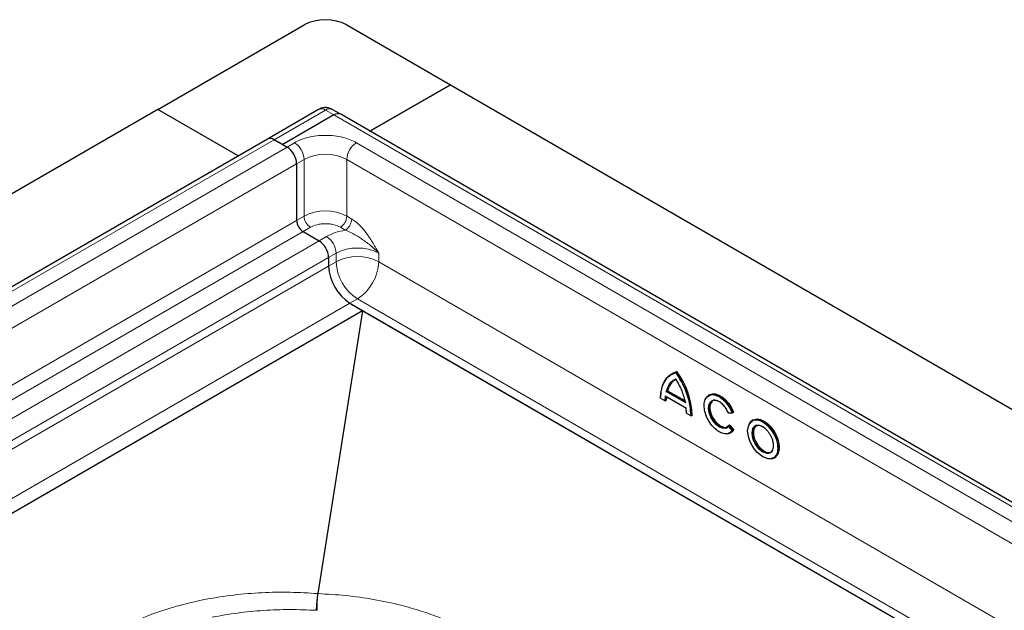
# Model space of a CAD drawing. Units: millimetres. Extents: x 0 to 420, y 0 to 297.
# Drawn here: x 303 to 368, y 144 to 183 of the extents above; entities that cross this region are included whole.
import ezdxf

# ---------------------------------------------------------------- set-up
doc = ezdxf.new("R2010")
doc.units = ezdxf.units.MM

msp = doc.modelspace()

# ---------------------------------------------------------------- linework, layer by layer
at = {"color": 7, "linetype": 'Continuous', "lineweight": 25}
for p, q in [((311.9143, 177.2707), (321.6016, 182.8631)), ((324.4301, 182.8631), (331.289, 178.9035)), ((331.289, 178.9035), (325.9668, 175.8311)), ((325.9668, 175.8311), (331.289, 178.9035)), ((331.289, 178.9035), (385.4534, 147.6351)), ((311.9143, 177.2707), (259.1641, 146.8187)), ((317.2365, 174.1983), (311.9143, 177.2707)), ((317.2365, 174.1983), (311.9143, 177.2707)), ((322.5659, 177.2748), (319.1718, 175.3155)), ((323.5815, 176.9037), (320.1874, 174.9443)), ((323.5815, 176.9037), (320.1874, 174.9443)), ((324.0315, 176.9483), (323.4658, 177.2748)), ((378.1959, 145.6798), (324.0315, 176.9483)), ((319.1718, 175.3155), (266.4216, 144.8634)), ((320.1874, 174.9443), (319.6217, 175.2709)), ((319.6217, 175.2709), (320.4703, 174.7811)), ((320.1874, 174.9443), (320.4703, 174.7811)), ((321.1067, 173.6788), (321.1067, 169.9227)), ((321.1067, 173.6788), (321.1067, 169.9227)), ((321.5309, 169.1879), (322.5916, 168.5755)), ((321.5309, 169.1879), (322.5916, 168.5755)), ((323.228, 167.4733), (323.228, 166.9017)), ((323.228, 167.4733), (323.228, 166.9017)), ((324.6422, 164.4522), (366.9453, 140.0311)), ((324.6422, 164.4522), (325.4988, 163.9577)), ((325.4809, 163.9567), (277.3186, 136.1532)), ((325.4988, 163.9577), (366.9453, 140.0311)), ((346.0132, 159.815), (345.9496, 159.7783)), ((346.2969, 159.9331), (346.2332, 159.8963)), ((345.6783, 158.6639), (345.6146, 158.6272)), ((345.6783, 158.6639), (346.8126, 158.0091)), ((345.2008, 158.1686), (345.5145, 157.9875)), ((345.5149, 158.3132), (346.9216, 157.5012)), ((345.5928, 158.026), (345.5291, 157.9892)), ((348.4597, 158.3918), (348.396, 158.3551)), ((346.9372, 157.1764), (346.9149, 157.5152)), ((346.9219, 157.175), (347.2357, 156.9939)), ((349.7076, 157.1778), (349.9826, 157.2024)), ((350.0531, 157.2416), (349.9894, 157.2049)), ((347.314, 157.0323), (347.2503, 156.9956)), ((351.3416, 156.7281), (351.2779, 156.6914)), ((349.5635, 156.1876), (349.7113, 156.3009)), ((349.7886, 156.3875), (349.725, 156.3508)), ((349.7886, 156.3875), (350.0596, 156.0504)), ((349.8343, 155.8636), (349.898, 155.9004)), ((350.0596, 156.0504), (349.996, 156.0136)), ((352.7162, 154.1999), (352.7799, 154.2367))]:
    msp.add_line(p, q, dxfattribs=at)
at = {"color": 8, "linetype": 'Continuous', "lineweight": 18}
for p, q in [((319.6217, 175.2709), (323.0159, 177.2303)), ((323.5815, 176.9037), (323.0159, 177.2303)), ((323.5815, 176.9037), (377.7459, 145.6353)), ((266.8716, 144.8189), (319.6217, 175.2709)), ((320.4703, 174.7811), (267.7201, 144.329)), ((320.4703, 174.7811), (320.9652, 175.0668)), ((325.0665, 175.0668), (374.5639, 146.4925)), ((268.3565, 143.2268), (321.1067, 173.6788)), ((321.1067, 173.6788), (321.6016, 173.9645)), ((321.6016, 173.9645), (321.6016, 170.2084)), ((324.4301, 173.9645), (373.9275, 145.3902)), ((324.4301, 173.9645), (324.4301, 170.2084)), ((321.1067, 169.9227), (321.6016, 170.2084)), ((324.4301, 170.2084), (324.7556, 170.0205)), ((269.9642, 140.3988), (321.1067, 169.9227)), ((270.8128, 139.9089), (321.5309, 169.1879)), ((321.5309, 169.1879), (322.0259, 169.4736)), ((324.0058, 169.4736), (324.3313, 169.2857)), ((322.5916, 168.5755), (271.8735, 139.2966)), ((323.0866, 168.8613), (322.5916, 168.5755)), ((323.228, 167.4733), (323.723, 167.759)), ((323.723, 167.759), (323.723, 167.1874)), ((326.5514, 167.759), (326.5514, 167.1874)), ((273.1464, 138.5618), (323.228, 167.4733)), ((323.228, 166.9017), (323.723, 167.1874)), ((326.5514, 167.1874), (370.269, 141.9498)), ((273.6414, 138.276), (323.228, 166.9017)), ((276.4701, 136.643), (324.6422, 164.4522)), ((325.1372, 164.738), (324.6422, 164.4522)), ((325.1372, 164.738), (367.4403, 140.3169)), ((322.508, 145.2367), (325.4809, 163.9567)), ((322.5256, 145.2357), (325.4988, 163.9577)), ((345.8932, 159.6912), (346.212, 159.8536)), ((346.8586, 157.8601), (345.5654, 158.6066)), ((346.8518, 157.913), (345.6146, 158.6272)), ((345.4869, 158.0136), (345.2163, 158.1698)), ((345.5091, 158.3267), (345.4869, 158.0136)), ((346.9149, 157.5152), (345.5091, 158.3267)), ((347.2077, 157.0202), (346.9372, 157.1764)), ((349.9388, 157.2183), (349.7043, 157.1973)), ((349.7113, 156.3009), (349.9456, 156.0094)), ((349.725, 156.3508), (349.996, 156.0136)), ((349.9456, 156.0094), (349.7815, 155.8802)), ((322.508, 145.2367), (322.5256, 145.2357))]:
    msp.add_line(p, q, dxfattribs=at)
at = {"color": 7, "linetype": 'Continuous', "lineweight": 25, "flags": 128}
for points in [[(345.2162, 158.1699), (345.2344, 158.4949), (345.2862, 158.7958), (345.3709, 159.0685), (345.4873, 159.3093), (345.634, 159.515), (345.8088, 159.6829), (345.9496, 159.7783)], [(346.0132, 159.815), (346.0731, 159.8473), (346.2969, 159.9331)], [(346.1074, 159.3552), (346.1272, 159.3683), (346.2332, 159.4282)], [(348.1665, 158.0807), (348.2542, 158.2317), (348.3962, 158.3552)], [(348.4597, 158.3918), (348.4618, 158.3931), (348.6426, 158.4537), (348.851, 158.4472), (349.0762, 158.3739), (349.3067, 158.2375), (349.5306, 158.0451), (349.7364, 157.8065), (349.9136, 157.534), (350.0531, 157.2416)], [(348.6501, 157.9884), (348.6301, 157.9725), (348.531, 157.8388), (348.4804, 157.6532), (348.4822, 157.4295), (348.5362, 157.1847), (348.6383, 156.937), (348.7809, 156.7049), (348.9534, 156.5059), (349.1427, 156.3549), (349.3348, 156.2631), (349.5151, 156.2376), (349.6438, 156.2671)], [(352.6801, 154.2137), (352.5208, 154.1563), (352.3425, 154.1525), (351.9759, 154.2834), (351.6093, 154.5758), (351.4309, 154.7855), (351.2717, 155.0268), (351.1423, 155.2853), (351.0499, 155.5447), (350.98, 156.0083), (351.0499, 156.3913), (351.1423, 156.5439), (351.2717, 156.6531), (351.2717, 156.6531)], [(351.3416, 156.7281), (351.4266, 156.7668), (351.6194, 156.7954), (351.8344, 156.7581), (352.0607, 156.6569), (352.2871, 156.4968), (352.502, 156.2859), (352.6949, 156.0346), (352.8559, 155.7557), (352.9771, 155.463), (353.0523, 155.1713), (353.0778, 154.8953)], [(349.8244, 155.8581), (349.6836, 155.8072), (349.5296, 155.7975)], [(349.725, 156.3508), (349.6067, 156.2434), (349.6062, 156.2431)], [(350.0596, 156.0504), (349.9225, 155.9156), (349.898, 155.9004)], [(351.5321, 156.3247), (351.5145, 156.3109), (351.4149, 156.1792), (351.3631, 155.9958), (351.3631, 155.7744), (351.4149, 155.5313), (351.5145, 155.2846), (351.6547, 155.0525), (351.8249, 154.8524), (352.0127, 154.6989), (352.204, 154.6036), (352.3847, 154.5734), (352.5258, 154.6034)], [(352.7161, 154.1999), (352.6312, 154.1613), (352.5697, 154.1444)]]:
    msp.add_lwpolyline(points, dxfattribs=at)
at = {"color": 8, "linetype": 'Continuous', "lineweight": 18, "flags": 128}
for points in [[(345.9496, 159.7783), (346.0095, 159.8106), (346.2332, 159.8963)], [(348.5883, 157.9736), (348.5104, 157.9315), (348.402, 157.748), (348.3686, 157.5084), (348.4061, 157.2285), (348.5182, 156.92), (348.6929, 156.6307), (348.8991, 156.4028), (349.1243, 156.2427), (349.3583, 156.1645), (349.5635, 156.1876), (349.5635, 156.1876)], [(348.3962, 158.3552), (348.3982, 158.3563), (348.579, 158.417), (348.7874, 158.4105), (349.0126, 158.3371), (349.243, 158.2008), (349.4669, 158.0083), (349.6728, 157.7698), (349.85, 157.4973), (349.9894, 157.2049)], [(349.6062, 156.2431), (349.4515, 156.2008), (349.2711, 156.2264), (349.0791, 156.3181), (348.8898, 156.4692), (348.7173, 156.6682), (348.5747, 156.9002), (348.4725, 157.148), (348.4186, 157.3928), (348.4168, 157.6164), (348.4673, 157.802), (348.5664, 157.9357), (348.6174, 157.9719)], [(351.2783, 156.6916), (351.3629, 156.73), (351.5558, 156.7586), (351.7708, 156.7214), (351.9971, 156.6202), (352.2234, 156.4601), (352.4384, 156.2491), (352.6312, 155.9979), (352.7923, 155.7189), (352.9135, 155.4263), (352.9887, 155.1346), (353.0142, 154.8585)], [(349.996, 156.0136), (349.8589, 155.8788), (349.8244, 155.8581)], [(351.4616, 156.3207), (351.3687, 156.2423), (351.3014, 156.1311), (351.2505, 155.8522), (351.3014, 155.5144), (351.3687, 155.3256), (351.463, 155.1372), (351.5789, 154.9615), (351.7089, 154.8088), (351.9759, 154.5958), (352.2429, 154.5005), (352.3728, 154.5032), (352.4888, 154.545), (352.583, 154.6246), (352.6503, 154.7358), (352.7012, 155.0147), (352.7012, 155.0147)], [(352.4947, 154.5831), (352.4032, 154.547), (352.2329, 154.5434), (352.0451, 154.6067), (351.8538, 154.7323), (351.6731, 154.9107), (351.5165, 155.1289), (351.3954, 155.3705), (351.319, 155.6177), (351.2929, 155.8522)]]:
    msp.add_lwpolyline(points, dxfattribs=at)
at = {"color": 7, "linetype": 'Continuous', "lineweight": 25}
for centre, radius, start, end in [((323.0159, 180.1337), 3.074, 62.609672, 117.390328), ((323.8452, 176.5357), 0.4527, 65.692881, 125.617577), ((323.8452, 176.5357), 0.4527, 65.692881, 125.617577), ((319.3581, 174.9029), 0.4527, 54.382423, 114.307119), ((319.3581, 174.9029), 0.4527, 54.382423, 114.307119), ((319.725, 173.6159), 1.3831, 2.605478, 57.394522), ((319.725, 173.6159), 1.3831, 2.605478, 57.394522), ((322.0278, 169.9646), 0.9221, 182.605478, 237.394522), ((322.0278, 169.9646), 0.9221, 182.605478, 237.394522), ((321.8463, 167.4104), 1.3831, 2.605478, 57.394522), ((321.8463, 167.4104), 1.3831, 2.605478, 57.394522), ((326.2984, 167.0414), 3.0736, 182.605478, 237.394522), ((326.2984, 167.0414), 3.0736, 182.605478, 237.394522), ((341.9907, 156.7945), 5.3285, 2.557763, 36.086479), ((346.9024, 158.3644), 1.2602, 123.70968, 166.251398), ((348.2839, 158.0171), 2.6912, 174.782299, 179.811848), ((348.8123, 157.5895), 0.4292, 68.817867, 117.01649), ((351.5648, 156.219), 0.5527, 121.227822, 157.490183), ((351.7072, 155.8696), 0.4853, 53.328648, 115.35698), ((352.2285, 154.9683), 0.4682, 304.646386, 357.024437), ((352.3752, 154.8165), 0.7071, 304.915955, 6.396226)]:
    msp.add_arc(centre, radius, start, end, dxfattribs=at)
at = {"color": 8, "linetype": 'Continuous', "lineweight": 18}
for centre, radius, start, end in [((322.7522, 176.8623), 0.4527, 54.382423, 114.307119), ((323.2795, 176.8623), 0.4527, 65.692881, 125.617577), ((320.2199, 173.9017), 1.3831, 2.605478, 57.394522), ((325.8118, 173.9017), 1.3831, 122.605478, 177.394522), ((323.0159, 171.2351), 3.074, 62.609672, 117.390328), ((323.0159, 167.479), 3.074, 62.609672, 117.390328), ((322.5228, 170.2504), 0.9221, 182.605478, 237.394522), ((323.5089, 170.2504), 0.9221, 302.605478, 357.394522), ((322.3413, 167.6961), 1.3831, 2.605478, 57.394522), ((325.1372, 165.0296), 3.074, 62.609672, 117.390328), ((325.1372, 164.458), 3.074, 62.609672, 117.390328), ((326.7934, 167.3272), 3.0736, 182.605478, 237.394522), ((323.481, 167.3272), 3.0736, 302.605478, 357.394522), ((341.9271, 156.7578), 5.3285, 2.557763, 36.086479), ((346.8474, 158.3235), 1.2697, 125.652336, 166.162041), ((348.1504, 157.983), 2.6213, 172.970644, 179.864255), ((351.7865, 155.9035), 0.4962, 125.363376, 185.934319), ((352.3116, 154.7797), 0.707, 304.899951, 6.397744)]:
    msp.add_arc(centre, radius, start, end, dxfattribs=at)
at = {"color": 7, "linetype": 'Continuous', "lineweight": 25}
for points, knots in [([(323.0159, 177.3954), (322.936, 177.389), (322.8167, 177.3795), (322.6667, 177.3297), (322.601, 177.2897), (322.5689, 177.2703)], [0, 0, 0, 0, 0.5097856, 0.761207, 1, 1, 1, 1]), ([(323.463, 177.2693), (323.4424, 177.2833), (323.3786, 177.3264), (323.2275, 177.3774), (323.0957, 177.3886), (323.0159, 177.3954)], [0, 0, 0, 0, 0.1586444, 0.4897437, 1, 1, 1, 1]), ([(325.4809, 163.9567), (325.4824, 163.9575), (325.4846, 163.9586), (325.4879, 163.9595), (325.4903, 163.9598), (325.4925, 163.9598), (325.4956, 163.9593), (325.4975, 163.9583), (325.4988, 163.9577)], [0, 0, 0, 0, 0.29773784, 0.42181814, 0.53478403, 0.64261499, 0.7521348, 1, 1, 1, 1]), ([(346.2332, 159.8963), (346.2318, 159.8954), (346.2289, 159.8935), (346.2247, 159.889), (346.2207, 159.8835), (346.2168, 159.8761), (346.213, 159.8656), (346.2124, 159.858), (346.212, 159.8536)], [0, 0, 0, 0, 0.1135182, 0.2330394, 0.3607316, 0.498359, 0.7067326, 1, 1, 1, 1]), ([(345.2163, 158.1698), (345.2306, 158.3776), (345.2596, 158.7989), (345.4728, 159.291), (345.691, 159.5959), (345.8631, 159.677), (345.8932, 159.6912)], [0, 0, 0, 0, 0.3056868, 0.6195636, 0.9334405, 1, 1, 1, 1]), ([(346.212, 159.4491), (346.2123, 159.4448), (346.2129, 159.4375), (346.2166, 159.4306), (346.2205, 159.4272), (346.2245, 159.4259), (346.2288, 159.4261), (346.2318, 159.4275), (346.2332, 159.4282)], [0, 0, 0, 0, 0.3009839, 0.5022886, 0.6445412, 0.7731266, 0.8905397, 1, 1, 1, 1]), ([(345.5654, 158.6066), (345.5693, 158.6079), (345.5758, 158.6101), (345.5866, 158.6141), (345.5953, 158.6177), (345.6028, 158.6212), (345.6095, 158.6244), (345.613, 158.6263), (345.6146, 158.6272)], [0, 0, 0, 0, 0.3021112, 0.5038851, 0.6558084, 0.7862779, 0.8990778, 1, 1, 1, 1]), ([(345.2162, 158.1699), (345.2148, 158.1691), (345.2119, 158.1674), (345.2091, 158.1658), (345.2074, 158.1648), (345.2073, 158.1647), (345.2095, 158.1659), (345.2138, 158.1683), (345.2163, 158.1698)], [0, 0, 0, 0, 0.1082069, 0.2248081, 0.3535907, 0.4973822, 0.7026839, 1, 1, 1, 1]), ([(345.5291, 157.9892), (345.5276, 157.9885), (345.5243, 157.9871), (345.5185, 157.9872), (345.5121, 157.989), (345.5046, 157.9931), (345.4953, 158.0008), (345.49, 158.0088), (345.4869, 158.0136)], [0, 0, 0, 0, 0.1082394, 0.2249296, 0.3537517, 0.4974571, 0.7007251, 1, 1, 1, 1]), ([(346.8518, 157.913), (346.8505, 157.9119), (346.8476, 157.9097), (346.8452, 157.9039), (346.8445, 157.8966), (346.8457, 157.8872), (346.8499, 157.8746), (346.8553, 157.8655), (346.8586, 157.8601)], [0, 0, 0, 0, 0.1009317, 0.2137344, 0.3442008, 0.4961163, 0.6979271, 1, 1, 1, 1]), ([(349.7815, 155.8802), (349.7692, 155.8698), (349.6876, 155.8006), (349.4643, 155.7993), (349.1472, 155.8965), (348.8244, 156.126), (348.5303, 156.4499), (348.2888, 156.8493), (348.1345, 157.2747), (348.0808, 157.6752), (348.1328, 158.0105), (348.244, 158.2327), (348.363, 158.2845), (348.399, 158.3001)], [0, 0, 0, 0, 0.01885593, 0.12520602, 0.2315561, 0.33238047, 0.43320483, 0.53955491, 0.645905, 0.74672936, 0.84755373, 0.95390381, 1, 1, 1, 1]), ([(349.7043, 157.1973), (349.6575, 157.2938), (349.5612, 157.4919), (349.3501, 157.7484), (349.1155, 157.9372), (348.8847, 158.032), (348.7, 158.0474), (348.6182, 157.9934), (348.5883, 157.9736)], [0, 0, 0, 0, 0.175898, 0.3613556, 0.5468132, 0.7227113, 0.8986093, 1, 1, 1, 1]), ([(346.9374, 157.1763), (346.936, 157.1755), (346.9332, 157.1738), (346.9303, 157.1722), (346.9286, 157.1712), (346.9284, 157.1712), (346.9305, 157.1723), (346.9347, 157.1749), (346.9372, 157.1764)], [0, 0, 0, 0, 0.1082509, 0.2249445, 0.3537628, 0.4974582, 0.700762, 1, 1, 1, 1]), ([(349.7184, 157.1806), (349.717, 157.1799), (349.714, 157.1784), (349.7102, 157.1779), (349.707, 157.1788), (349.7044, 157.1815), (349.7028, 157.1872), (349.7038, 157.1935), (349.7043, 157.1973)], [0, 0, 0, 0, 0.10835269, 0.22517563, 0.35402042, 0.49754877, 0.69862235, 1, 1, 1, 1]), ([(349.9894, 157.2049), (349.9878, 157.2041), (349.9845, 157.2026), (349.978, 157.2019), (349.9706, 157.2024), (349.9617, 157.2047), (349.9502, 157.2095), (349.943, 157.215), (349.9388, 157.2183)], [0, 0, 0, 0, 0.1081236, 0.2246337, 0.3534038, 0.4973208, 0.7039436, 1, 1, 1, 1]), ([(347.2503, 156.9956), (347.2488, 156.9949), (347.2455, 156.9935), (347.2396, 156.9936), (347.2332, 156.9954), (347.2256, 156.9996), (347.2162, 157.0074), (347.2109, 157.0154), (347.2077, 157.0202)], [0, 0, 0, 0, 0.1081955, 0.2247932, 0.3535795, 0.4973811, 0.7026467, 1, 1, 1, 1]), ([(349.7113, 156.3009), (349.7106, 156.3062), (349.7096, 156.3151), (349.7111, 156.3273), (349.7136, 156.336), (349.7168, 156.3425), (349.7206, 156.3477), (349.7236, 156.3498), (349.725, 156.3508)], [0, 0, 0, 0, 0.3016244, 0.5025084, 0.6464844, 0.7754175, 0.8920346, 1, 1, 1, 1]), ([(349.996, 156.0136), (349.9944, 156.0128), (349.9911, 156.0111), (349.9846, 156.0092), (349.9773, 156.0077), (349.9684, 156.0068), (349.9569, 156.007), (349.9498, 156.0085), (349.9456, 156.0094)], [0, 0, 0, 0, 0.1084031, 0.2250635, 0.3537711, 0.4973648, 0.7040548, 1, 1, 1, 1]), ([(352.7012, 155.0147), (352.6916, 155.1256), (352.6766, 155.2963), (352.5862, 155.5436), (352.4926, 155.7317), (352.3764, 155.9075), (352.2075, 156.1063), (351.9762, 156.2908), (351.7434, 156.375), (351.577, 156.3673), (351.4939, 156.348), (351.4621, 156.3211), (351.4616, 156.3207)], [0, 0, 0, 0, 0.1594387, 0.2452673, 0.3329173, 0.4205673, 0.506396, 0.6658346, 0.8252733, 0.9111019, 0.9987519, 1, 1, 1, 1])]:
    msp.add_open_spline(points, degree=3, knots=knots, dxfattribs=at)
at = {"color": 8, "linetype": 'Continuous', "lineweight": 18}
for points, knots in [([(320.9652, 175.0668), (321.097, 175.1352), (321.3683, 175.276), (321.8646, 175.4307), (322.4213, 175.5337), (323.0159, 175.569), (323.6104, 175.5337), (324.1671, 175.4307), (324.6634, 175.276), (324.9347, 175.1352), (325.0665, 175.0668)], [0, 0, 0, 0, 0.116516, 0.2400113, 0.3686408, 0.5, 0.6313592, 0.7599887, 0.883484, 1, 1, 1, 1]), ([(322.0259, 169.4736), (322.1637, 169.5379), (322.3756, 169.6367), (322.7295, 169.6985), (323.0159, 169.7163), (323.3022, 169.6985), (323.6561, 169.6367), (323.868, 169.5379), (324.0058, 169.4736)], [0, 0, 0, 0, 0.2394568, 0.3683607, 0.5, 0.6316393, 0.7605432, 1, 1, 1, 1]), ([(324.7556, 170.0205), (324.8446, 169.9634), (325.0238, 169.8483), (325.281, 169.6142), (325.5276, 169.346), (325.7575, 169.0518), (325.9735, 168.7377), (326.174, 168.4164), (326.3651, 168.0892), (326.4893, 167.8691), (326.5514, 167.759)], [0, 0, 0, 0, 0.1242888, 0.2503541, 0.3713822, 0.5005217, 0.6254904, 0.7501499, 0.8750607, 1, 1, 1, 1]), ([(326.5514, 167.759), (326.4602, 167.8528), (326.2799, 168.0381), (325.9834, 168.2899), (325.6837, 168.5179), (325.3025, 168.7791), (324.8525, 169.0626), (324.4972, 169.2147), (324.3313, 169.2857)], [0, 0, 0, 0, 0.1467541, 0.2902151, 0.4275635, 0.5576636, 0.7935482, 1, 1, 1, 1]), ([(346.212, 159.8536), (346.3545, 159.6307), (346.6433, 159.1791), (346.9552, 158.4395), (347.1635, 157.6988), (347.1931, 157.2444), (347.2077, 157.0202)], [0, 0, 0, 0, 0.2466952, 0.5, 0.7533048, 1, 1, 1, 1]), ([(348.399, 158.3001), (348.4419, 158.328), (348.5567, 158.4026), (348.814, 158.3792), (349.1326, 158.2451), (349.4554, 157.9816), (349.7447, 157.6253), (349.8753, 157.3515), (349.9388, 157.2183)], [0, 0, 0, 0, 0.1047116, 0.2799282, 0.4551447, 0.6399641, 0.8247834, 1, 1, 1, 1]), ([(351.2717, 156.6531), (351.323, 156.6761), (351.4247, 156.7215), (351.6586, 156.7231), (351.9756, 156.6116), (352.2939, 156.3571), (352.5257, 156.0844), (352.6853, 155.8429), (352.8138, 155.5847), (352.938, 155.2452), (352.9585, 155.0109), (352.9718, 154.8585)], [0, 0, 0, 0, 0.0877596, 0.1736954, 0.3333333, 0.4929712, 0.5789071, 0.6666667, 0.7544262, 0.8403621, 1, 1, 1, 1]), ([(352.9718, 154.8585), (352.9582, 154.722), (352.9373, 154.512), (352.8151, 154.3124), (352.7254, 154.2468), (352.6801, 154.2137)], [0, 0, 0, 0, 0.4789137, 0.7367213, 1, 1, 1, 1]), ([(303.897, 134.4928), (303.8592, 134.8629), (303.7829, 135.6099), (303.924, 136.7329), (304.2588, 137.8483), (304.8054, 138.9355), (305.5505, 139.974), (306.4801, 140.9451), (307.5717, 141.833), (308.8086, 142.6319), (310.1861, 143.3423), (311.7048, 143.9613), (313.3543, 144.479), (315.1074, 144.8827), (316.9326, 145.1647), (318.7952, 145.3179), (320.6621, 145.354), (321.8964, 145.2756), (322.508, 145.2367)], [0, 0, 0, 0, 0.06119956, 0.12351066, 0.18658337, 0.25004097, 0.31349296, 0.37654925, 0.43883431, 0.5, 0.56116569, 0.62345075, 0.68650704, 0.74995903, 0.81341663, 0.87648934, 0.93880044, 1, 1, 1, 1]), ([(322.4024, 144.1348), (322.4084, 144.2319), (322.4206, 144.4258), (322.4476, 144.738), (322.4781, 145.0272), (322.4981, 145.1668), (322.508, 145.2367)], [0, 0, 0, 0, 0.25005817, 0.49971517, 0.74960797, 1, 1, 1, 1]), ([(322.46, 144.1313), (322.4604, 144.2287), (322.4611, 144.4235), (322.475, 144.7363), (322.4968, 145.0264), (322.516, 145.1659), (322.5256, 145.2357)], [0, 0, 0, 0, 0.2499672, 0.4999483, 0.7497526, 1, 1, 1, 1]), ([(337.8904, 136.3658), (337.8345, 136.6411), (337.7229, 137.1917), (337.4079, 138.013), (336.9811, 138.8264), (336.359, 139.7233), (335.4982, 140.6735), (334.3426, 141.6449), (333.1034, 142.4542), (331.8493, 143.1141), (330.6386, 143.6404), (329.3582, 144.0965), (327.8883, 144.5172), (326.2243, 144.8703), (324.385, 145.1322), (323.1406, 145.2015), (322.5256, 145.2357)], [0, 0, 0, 0, 0.0592541, 0.1185073, 0.180464, 0.2424222, 0.327576, 0.4134833, 0.4999945, 0.5649103, 0.6298312, 0.6937287, 0.7576325, 0.8401973, 0.9210293, 1, 1, 1, 1]), ([(322.4023, 144.1346), (321.8203, 144.1582), (320.6561, 144.2055), (318.9099, 144.1369), (317.183, 143.9763), (316.0713, 143.7779), (315.5154, 143.6787)], [0, 0, 0, 0, 0.2499439, 0.4999492, 0.7499712, 1, 1, 1, 1])]:
    msp.add_open_spline(points, degree=3, knots=knots, dxfattribs=at)
for points in [[(324.7556, 170.0205), (324.7492, 169.9527), (324.7364, 169.8169), (324.6383, 169.5983), (324.4981, 169.4041), (324.3869, 169.3252), (324.3313, 169.2857)], [(324.3313, 169.2857), (324.1006, 169.2377), (323.6391, 169.1417), (323.2707, 168.9548), (323.0866, 168.8613)], [(345.5654, 158.6066), (345.6357, 158.7953), (345.7762, 159.1726), (346.0668, 159.357), (346.212, 159.4491)]]:
    msp.add_open_spline(points, degree=3, dxfattribs=at)
at = {"color": 7, "linetype": 'Continuous', "lineweight": 25}
msp.add_open_spline([(346.212, 159.4491), (346.3573, 159.1892), (346.6478, 158.6694), (346.7884, 158.1299), (346.8586, 157.8601)], degree=3, dxfattribs=at)

doc.saveas('drawing.dxf')
